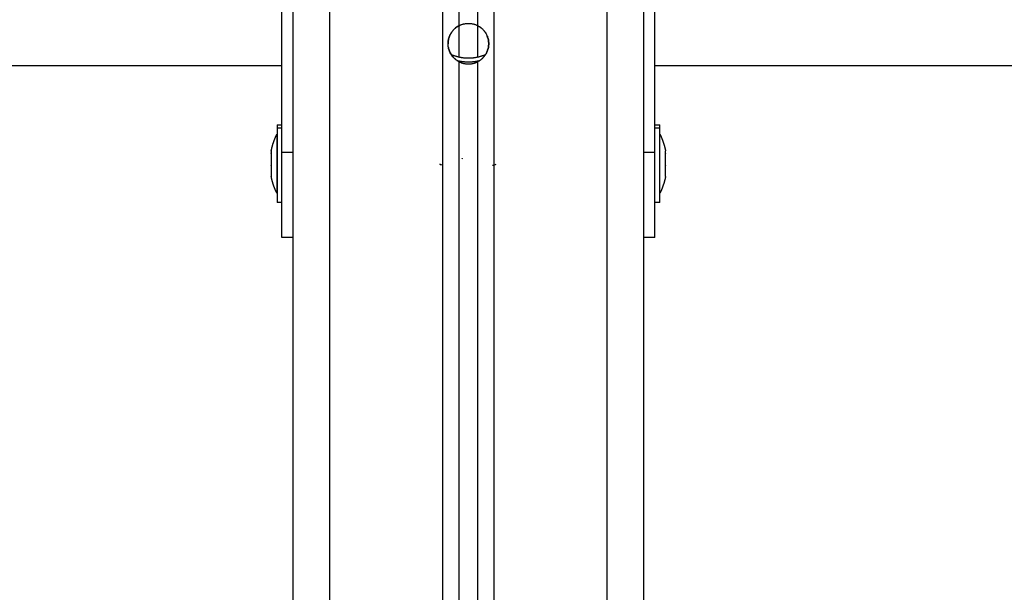
# Model space of a CAD drawing. Units: millimetres. Extents: x 114.3 to 125.3, y 1469.3 to 1484.2.
# Drawn here: x 122.9 to 123.1, y 1480.1 to 1480.3 of the extents above; entities that cross this region are included whole.
import ezdxf

# ---------------------------------------------------------------- set-up
doc = ezdxf.new("R2010")
doc.units = ezdxf.units.MM

# ---------------------------------------------------------------- blocks, each defined once
blk = doc.blocks.new('A004_C')
for points, degree in [([(122.94957, 1480.39778), (122.94957, 1479.20478), (122.94957, 1478.01178)], 2), ([(122.95957, 1478.01178), (122.95957, 1479.20478), (122.95957, 1480.39778)], 2), ([(122.99007, 1480.39099), (122.99007, 1479.20139), (122.99007, 1478.01178)], 2), ([(123.00407, 1478.01178), (123.00407, 1479.19838), (123.00407, 1480.38498)], 2), ([(123.03457, 1480.38478), (123.03457, 1479.19828), (123.03457, 1478.01178)], 2), ([(123.04457, 1478.01178), (123.04457, 1479.19828), (123.04457, 1480.38478)], 2), ([(122.99457, 1480.26918), (122.99457, 1480.31428), (122.99457, 1480.35939)], 2), ([(122.99957, 1480.35939), (122.99957, 1480.31428), (122.99957, 1480.26918)], 2), ([(122.94657, 1480.23478), (122.94657, 1480.27178), (122.94657, 1480.30878)], 2), ([(123.04757, 1480.23478), (123.04757, 1480.27178), (123.04757, 1480.30878)], 2), ([(122.99299, 1480.26797), (122.99309, 1480.26808), (122.99319, 1480.26818), (122.99329, 1480.26828)], 3), ([(122.99329, 1480.26828), (122.99339, 1480.26837), (122.99349, 1480.26846), (122.99359, 1480.26854)], 3), ([(122.99411, 1480.26892), (122.99396, 1480.26882), (122.99378, 1480.2687), (122.99359, 1480.26854)], 3), ([(122.99411, 1480.26892), (122.99403, 1480.26887), (122.99396, 1480.26882), (122.99387, 1480.26876)], 3), ([(122.99445, 1480.26912), (122.99437, 1480.26908), (122.99425, 1480.26901), (122.99411, 1480.26892)], 3), ([(122.99457, 1480.26061), (122.99457, 1480.2649), (122.99457, 1480.26918)], 2), ([(122.99957, 1480.26918), (122.99957, 1480.2649), (122.99957, 1480.26061)], 2), ([(122.99969, 1480.26912), (122.99977, 1480.26908), (122.99989, 1480.26901), (123.00003, 1480.26892)], 3), ([(123.00003, 1480.26892), (123.00003, 1480.26892), (123.00003, 1480.26892), (123.00003, 1480.26892)], 3), ([(123.00028, 1480.26875), (123.00036, 1480.26869), (123.00046, 1480.26862), (123.00055, 1480.26854)], 3), ([(122.99167, 1480.26531), (122.99173, 1480.26564), (122.99183, 1480.26597), (122.99195, 1480.26628)], 3), ([(123.00115, 1480.26797), (123.00115, 1480.26797), (123.00115, 1480.26797), (123.00115, 1480.26797)], 3), ([(123.00115, 1480.26797), (123.00115, 1480.26797), (123.00115, 1480.26797), (123.00115, 1480.26797)], 3), ([(123.00116, 1480.26797), (123.00133, 1480.26777), (123.0015, 1480.26756), (123.00166, 1480.26732)], 3), ([(123.00247, 1480.26531), (123.00241, 1480.26565), (123.00231, 1480.26598), (123.00219, 1480.2663)], 3), ([(123.0022, 1480.26628), (123.00232, 1480.26597), (123.00241, 1480.26565), (123.00247, 1480.26532)], 3), ([(122.99157, 1480.26428), (122.99157, 1480.26463), (122.9916, 1480.26497), (122.99167, 1480.26531)], 3), ([(122.99167, 1480.26325), (122.9916, 1480.26359), (122.99157, 1480.26394), (122.99157, 1480.26428)], 3), ([(122.99167, 1480.26325), (122.99173, 1480.26292), (122.99183, 1480.26259), (122.99195, 1480.26228)], 3), ([(123.00221, 1480.26231), (123.00232, 1480.26261), (123.00241, 1480.26293), (123.00247, 1480.26325)], 3), ([(123.00257, 1480.26428), (123.00257, 1480.26463), (123.00254, 1480.26497), (123.00248, 1480.26531)], 3), ([(123.00248, 1480.26531), (123.00254, 1480.26497), (123.00257, 1480.26463), (123.00257, 1480.26428)], 3), ([(122.99217, 1480.26179), (122.99217, 1480.26179), (122.99217, 1480.26179), (122.99217, 1480.26179)], 3), ([(122.99241, 1480.26136), (122.99241, 1480.26136), (122.99241, 1480.26136), (122.99241, 1480.26136)], 3), ([(122.99244, 1480.26131), (122.99261, 1480.26105), (122.99279, 1480.26082), (122.99298, 1480.26061)], 3), ([(122.99268, 1480.26098), (122.9926, 1480.26108), (122.99252, 1480.2612), (122.99244, 1480.26131)], 3), ([(123.00116, 1480.2606), (123.00096, 1480.26038), (123.00075, 1480.26018), (123.00055, 1480.26003)], 3), ([(123.00138, 1480.26086), (123.00149, 1480.261), (123.0016, 1480.26115), (123.0017, 1480.26131)], 3), ([(123.0017, 1480.26131), (123.00162, 1480.2612), (123.00155, 1480.26108), (123.00147, 1480.26098)], 3), ([(123.00173, 1480.26136), (123.00181, 1480.26149), (123.00188, 1480.26162), (123.00195, 1480.26175)], 3), ([(122.94657, 1480.25833), (122.54957, 1480.25833), (122.15257, 1480.25833)], 2), ([(122.99395, 1480.25976), (122.99398, 1480.25974), (122.99401, 1480.25972), (122.99404, 1480.2597)], 3), ([(122.99445, 1480.25945), (122.99437, 1480.25949), (122.99425, 1480.25956), (122.99411, 1480.25965)], 3), ([(122.99411, 1480.25965), (122.99426, 1480.25956), (122.99437, 1480.25949), (122.99445, 1480.25945)], 3), ([(122.99445, 1480.25945), (122.99453, 1480.25941), (122.99457, 1480.25939), (122.99457, 1480.25939)], 3), ([(122.99457, 1478.16418), (122.99457, 1479.21178), (122.99457, 1480.25939)], 2), ([(122.99957, 1480.25939), (122.99957, 1479.21178), (122.99957, 1478.16418)], 2), ([(123.00004, 1480.25965), (122.99989, 1480.25956), (122.99977, 1480.25949), (122.99969, 1480.25945)], 3), ([(122.99969, 1480.25945), (122.99977, 1480.25949), (122.99989, 1480.25956), (123.00003, 1480.25965)], 3), ([(123.00028, 1480.25981), (123.00033, 1480.25985), (123.00038, 1480.25989), (123.00044, 1480.25994)], 3), ([(123.84157, 1480.25833), (123.44457, 1480.25833), (123.04757, 1480.25833)], 2), ([(122.94527, 1480.24228), (122.94592, 1480.24228), (122.94657, 1480.24228)], 2), ([(122.94527, 1480.24148), (122.94592, 1480.24148), (122.94657, 1480.24148)], 2), ([(123.04757, 1480.24228), (123.04822, 1480.24228), (123.04887, 1480.24228)], 2), ([(123.04757, 1480.24148), (123.04822, 1480.24148), (123.04887, 1480.24148)], 2), ([(122.94526, 1480.23978), (122.94527, 1480.23978), (122.94527, 1480.23978)], 2), ([(122.94526, 1480.23917), (122.94527, 1480.23917), (122.94527, 1480.23917)], 2), ([(123.04887, 1480.23978), (123.04888, 1480.23978), (123.04888, 1480.23978)], 2), ([(123.04887, 1480.23917), (123.04888, 1480.23917), (123.04888, 1480.23917)], 2), ([(122.9437, 1480.23499), (122.9437, 1480.23498), (122.9437, 1480.23496), (122.9437, 1480.23494)], 3), ([(122.9437, 1480.23448), (122.9437, 1480.23451), (122.9437, 1480.23454), (122.9437, 1480.23456)], 3), ([(122.94957, 1480.23478), (122.94807, 1480.23478), (122.94657, 1480.23478)], 2), ([(123.04757, 1480.23478), (123.04607, 1480.23478), (123.04457, 1480.23478)], 2), ([(123.05044, 1480.23497), (123.05044, 1480.23498), (123.05044, 1480.23499), (123.05044, 1480.23499)], 3), ([(123.05044, 1480.23494), (123.05044, 1480.23495), (123.05044, 1480.23496), (123.05044, 1480.23497)], 3), ([(123.05044, 1480.23456), (123.05044, 1480.23454), (123.05044, 1480.23451), (123.05044, 1480.23448)], 3), ([(122.9437, 1480.2323), (122.9437, 1480.23226), (122.9437, 1480.23221), (122.9437, 1480.23217)], 3), ([(122.9437, 1480.23127), (122.9437, 1480.23131), (122.9437, 1480.23136), (122.9437, 1480.2314)], 3), ([(122.99007, 1480.23142), (122.98983, 1480.23149), (122.98958, 1480.23156), (122.98934, 1480.23163)], 3), ([(122.99457, 1480.23149), (122.9946, 1480.23148), (122.99463, 1480.23146), (122.99466, 1480.23144)], 3), ([(122.99457, 1480.23075), (122.99458, 1480.23075), (122.99458, 1480.23075), (122.99458, 1480.23075)], 3), ([(122.99459, 1480.23071), (122.99458, 1480.23073), (122.99458, 1480.23074), (122.99457, 1480.23075)], 3), ([(122.99457, 1480.23075), (122.99457, 1480.23075), (122.99457, 1480.23075)], 2), ([(122.99541, 1480.23326), (122.99539, 1480.23321), (122.99536, 1480.23317), (122.99532, 1480.23312)], 3), ([(122.99957, 1480.23207), (122.99954, 1480.23209), (122.99951, 1480.23211), (122.99949, 1480.23213)], 3), ([(123.00454, 1480.23156), (123.00421, 1480.23146), (123.00388, 1480.23136), (123.00355, 1480.23127)], 3), ([(123.05044, 1480.23217), (123.05044, 1480.23221), (123.05044, 1480.23226), (123.05044, 1480.2323)], 3), ([(123.05044, 1480.2314), (123.05044, 1480.23136), (123.05044, 1480.23131), (123.05044, 1480.23127)], 3), ([(122.9437, 1480.22909), (122.9437, 1480.22906), (122.9437, 1480.22903), (122.9437, 1480.22901)], 3), ([(122.9437, 1480.2286), (122.9437, 1480.22861), (122.9437, 1480.22862), (122.9437, 1480.22863)], 3), ([(122.9437, 1480.22858), (122.9437, 1480.22858), (122.9437, 1480.22859), (122.9437, 1480.2286)], 3), ([(122.94371, 1480.22894), (122.94372, 1480.22894), (122.94372, 1480.22895), (122.94373, 1480.22897)], 3), ([(122.99955, 1480.22875), (122.99956, 1480.22876), (122.99956, 1480.22877), (122.99957, 1480.22877)], 3), ([(122.99957, 1480.22877), (122.99957, 1480.22878), (122.99958, 1480.22878), (122.99958, 1480.22878)], 3), ([(122.99958, 1480.22878), (122.99957, 1480.22878), (122.99957, 1480.22878), (122.99957, 1480.22877)], 3), ([(122.99957, 1480.22877), (122.99957, 1480.22878), (122.99957, 1480.22878), (122.99958, 1480.22878)], 3), ([(122.99957, 1480.22877), (122.99957, 1480.22877), (122.99957, 1480.22877), (122.99957, 1480.22877)], 3), ([(123.05043, 1480.22894), (123.05044, 1480.22894), (123.05044, 1480.22896), (123.05044, 1480.22901)], 3), ([(123.05044, 1480.22901), (123.05044, 1480.22903), (123.05044, 1480.22906), (123.05044, 1480.22909)], 3), ([(123.05044, 1480.22863), (123.05044, 1480.2286), (123.05044, 1480.22859), (123.05044, 1480.22858)], 3), ([(122.94527, 1480.22378), (122.94527, 1480.22378), (122.94526, 1480.22378)], 2), ([(123.04888, 1480.22378), (123.04888, 1480.22378), (123.04887, 1480.22378)], 2), ([(122.94657, 1480.22128), (122.94592, 1480.22128), (122.94527, 1480.22128)], 2), ([(123.04887, 1480.22128), (123.04822, 1480.22128), (123.04757, 1480.22128)], 2), ([(122.94957, 1480.21178), (122.94807, 1480.21178), (122.94657, 1480.21178)], 2), ([(123.04757, 1480.21178), (123.04607, 1480.21178), (123.04457, 1480.21178)], 2)]:
    blk.add_open_spline(points, degree=degree)
for points, knots in [([(122.99157, 1480.26428), (122.99157, 1480.26463), (122.9916, 1480.26498), (122.9917, 1480.26549), (122.99174, 1480.26565), (122.99184, 1480.26598), (122.99189, 1480.26615), (122.99208, 1480.26663), (122.99224, 1480.26692), (122.9925, 1480.26734), (122.99259, 1480.26748), (122.99278, 1480.26773), (122.99288, 1480.26785), (122.99309, 1480.26808), (122.99319, 1480.26818), (122.99339, 1480.26837), (122.99349, 1480.26846), (122.99359, 1480.26854), (122.99359, 1480.26854), (122.99359, 1480.26854)], [0, 0, 0, 0, 1.042863, 1.042863, 1.564295, 1.564295, 2.085726, 2.085726, 3.128589, 3.128589, 3.650021, 3.650021, 4.171452, 4.171452, 4.692884, 4.692884, 5.214315, 5.214315, 5.214318, 5.214318, 5.214318, 5.214318]), ([(122.99386, 1480.26875), (122.99377, 1480.26869), (122.99368, 1480.26862), (122.9934, 1480.26838), (122.99319, 1480.2682), (122.99282, 1480.26778), (122.99265, 1480.26757), (122.9925, 1480.26735)], [-5.71588, -5.71588, -5.71588, -5.71588, -5.21568, -5.21568, -4.172544, -4.172544, -3.298019, -3.298019, -3.298019, -3.298019]), ([(122.99359, 1480.26854), (122.99369, 1480.26862), (122.99378, 1480.26869), (122.99395, 1480.26881), (122.99403, 1480.26887), (122.99426, 1480.26901), (122.99437, 1480.26908), (122.99453, 1480.26916), (122.99457, 1480.26918), (122.99457, 1480.26918)], [5.219036, 5.219036, 5.219036, 5.219036, 5.735747, 5.735747, 6.257178, 6.257178, 7.300041, 7.300041, 8.342904, 8.342904, 8.342904, 8.342904]), ([(122.99411, 1480.26892), (122.99418, 1480.26896), (122.99425, 1480.269), (122.99436, 1480.26907), (122.99441, 1480.2691), (122.99445, 1480.26912)], [6.258384, 6.258384, 6.258384, 6.258384, 6.777824, 6.777824, 7.299195, 7.299195, 7.299195, 7.299195]), ([(122.99457, 1480.26918), (122.99457, 1480.26918), (122.99456, 1480.26918), (122.99452, 1480.26916), (122.99449, 1480.26914), (122.99445, 1480.26912)], [-8.336357, -8.336357, -8.336357, -8.336357, -7.823521, -7.823521, -7.301953, -7.301953, -7.301953, -7.301953]), ([(122.99957, 1480.26918), (122.99957, 1480.26918), (122.99961, 1480.26916), (122.99973, 1480.2691), (122.99978, 1480.26907), (122.99989, 1480.269), (122.99996, 1480.26897), (123.00003, 1480.26892), (123.00003, 1480.26892), (123.00003, 1480.26892)], [-8.343936, -8.343936, -8.343936, -8.343936, -7.300944, -7.300944, -6.779448, -6.779448, -6.257952, -6.257952, -6.25586, -6.25586, -6.25586, -6.25586]), ([(122.99957, 1480.26918), (122.99957, 1480.26918), (122.99958, 1480.26918), (122.99962, 1480.26916), (122.99965, 1480.26914), (122.99969, 1480.26912)], [-8.329261, -8.329261, -8.329261, -8.329261, -7.823521, -7.823521, -7.303514, -7.303514, -7.303514, -7.303514]), ([(123.00055, 1480.26854), (123.00046, 1480.26862), (123.00037, 1480.26869), (123.00019, 1480.26881), (123.00011, 1480.26887), (123.00004, 1480.26892), (123.00004, 1480.26892), (123.00003, 1480.26892)], [5.21743, 5.21743, 5.21743, 5.21743, 5.735082, 5.735082, 6.256453, 6.256453, 6.260142, 6.260142, 6.260142, 6.260142]), ([(123.00004, 1480.26892), (123.00018, 1480.26882), (123.00036, 1480.2687), (123.00055, 1480.26854), (123.00055, 1480.26854), (123.00055, 1480.26854)], [-6.253546, -6.253546, -6.253546, -6.253546, -5.21496, -5.21496, -5.214943, -5.214943, -5.214943, -5.214943]), ([(123.00055, 1480.26854), (123.00065, 1480.26846), (123.00075, 1480.26838), (123.00095, 1480.26819), (123.00105, 1480.26808), (123.00115, 1480.26797)], [-5.211266, -5.211266, -5.211266, -5.211266, -4.693464, -4.693464, -4.173797, -4.173797, -4.173797, -4.173797]), ([(123.00055, 1480.26854), (123.00075, 1480.26838), (123.00095, 1480.2682), (123.00115, 1480.26797), (123.00115, 1480.26797), (123.00115, 1480.26797)], [-5.212113, -5.212113, -5.212113, -5.212113, -4.172544, -4.172544, -4.172536, -4.172536, -4.172536, -4.172536]), ([(122.99241, 1480.26721), (122.99233, 1480.26707), (122.99224, 1480.26692), (122.99209, 1480.26662), (122.99202, 1480.26647), (122.99183, 1480.26599), (122.99173, 1480.26566), (122.99167, 1480.26532)], [-3.123846, -3.123846, -3.123846, -3.123846, -2.60784, -2.60784, -2.086272, -2.086272, -1.043136, -1.043136, -1.043136, -1.043136]), ([(122.99299, 1480.26797), (122.99278, 1480.26774), (122.99259, 1480.26749), (122.99241, 1480.26721), (122.99241, 1480.26721), (122.99241, 1480.26721)], [-4.165863, -4.165863, -4.165863, -4.165863, -3.128976, -3.128976, -3.124729, -3.124729, -3.124729, -3.124729]), ([(123.00115, 1480.26797), (123.00136, 1480.26775), (123.00155, 1480.26749), (123.00191, 1480.26693), (123.00206, 1480.26663), (123.00225, 1480.26615), (123.0023, 1480.26599), (123.0024, 1480.26566), (123.00244, 1480.26549), (123.00251, 1480.26515), (123.00253, 1480.26498), (123.00256, 1480.26463), (123.00257, 1480.26446), (123.00257, 1480.26428)], [-4.171968, -4.171968, -4.171968, -4.171968, -3.128976, -3.128976, -2.085984, -2.085984, -1.564488, -1.564488, -1.042992, -1.042992, -0.521496, -0.521496, 0, 0, 0, 0]), ([(123.00173, 1480.2672), (123.00164, 1480.26734), (123.00155, 1480.26748), (123.00136, 1480.26773), (123.00126, 1480.26785), (123.00116, 1480.26796), (123.00116, 1480.26797), (123.00116, 1480.26797)], [3.12996, 3.12996, 3.12996, 3.12996, 3.649597, 3.649597, 4.170968, 4.170968, 4.174287, 4.174287, 4.174287, 4.174287]), ([(123.00173, 1480.2672), (123.00182, 1480.26707), (123.0019, 1480.26692), (123.00205, 1480.26662), (123.00212, 1480.26647), (123.00218, 1480.26631)], [-3.119417, -3.119417, -3.119417, -3.119417, -2.60784, -2.60784, -2.086889, -2.086889, -2.086889, -2.086889]), ([(122.99167, 1480.26531), (122.99164, 1480.26514), (122.99161, 1480.26498), (122.99158, 1480.26463), (122.99157, 1480.26446), (122.99157, 1480.26428)], [-1.033388, -1.033388, -1.033388, -1.033388, -0.521496, -0.521496, 0, 0, 0, 0]), ([(122.99196, 1480.26226), (122.99196, 1480.26226), (122.99196, 1480.26226), (122.99183, 1480.26258), (122.99173, 1480.26291), (122.9916, 1480.26359), (122.99157, 1480.26394), (122.99157, 1480.26428)], [-2.086279, -2.086279, -2.086279, -2.086279, -2.086276, -2.086276, -1.043138, -1.043138, 0, 0, 0, 0]), ([(122.99196, 1480.26226), (122.99183, 1480.26258), (122.99173, 1480.26291), (122.99167, 1480.26325), (122.99167, 1480.26325), (122.99167, 1480.26325)], [6.259797, 6.259797, 6.259797, 6.259797, 7.301151, 7.301151, 7.301651, 7.301651, 7.301651, 7.301651]), ([(123.00257, 1480.26428), (123.00257, 1480.26394), (123.00254, 1480.26359), (123.00241, 1480.26291), (123.00231, 1480.26258), (123.00206, 1480.26195), (123.00191, 1480.26165), (123.00156, 1480.26108), (123.00136, 1480.26083), (123.00116, 1480.2606), (123.00116, 1480.2606), (123.00116, 1480.2606)], [0, 0, 0, 0, 1.04302, 1.04302, 2.086039, 2.086039, 3.129059, 3.129059, 4.172079, 4.172079, 4.174479, 4.174479, 4.174479, 4.174479]), ([(123.0022, 1480.26229), (123.00232, 1480.2626), (123.00241, 1480.26292), (123.00254, 1480.26359), (123.00257, 1480.26394), (123.00257, 1480.26428)], [6.292489, 6.292489, 6.292489, 6.292489, 7.301151, 7.301151, 8.344173, 8.344173, 8.344173, 8.344173]), ([(122.99242, 1480.26136), (122.99224, 1480.26164), (122.99208, 1480.26194), (122.99196, 1480.26226), (122.99196, 1480.26226), (122.99196, 1480.26226)], [5.215728, 5.215728, 5.215728, 5.215728, 6.25813, 6.25813, 6.259787, 6.259787, 6.259787, 6.259787]), ([(122.99196, 1480.26226), (122.99208, 1480.26194), (122.99224, 1480.26164), (122.99241, 1480.26136), (122.99241, 1480.26136), (122.99241, 1480.26136)], [-6.257418, -6.257418, -6.257418, -6.257418, -5.216794, -5.216794, -5.216737, -5.216737, -5.216737, -5.216737]), ([(122.99359, 1480.26003), (122.9934, 1480.26019), (122.99319, 1480.26037), (122.99279, 1480.26082), (122.99259, 1480.26108), (122.99234, 1480.26148), (122.99226, 1480.26162), (122.99219, 1480.26175)], [-5.212276, -5.212276, -5.212276, -5.212276, -4.172552, -4.172552, -3.129414, -3.129414, -2.660195, -2.660195, -2.660195, -2.660195]), ([(122.99244, 1480.26131), (122.99252, 1480.26119), (122.9926, 1480.26107), (122.99279, 1480.26083), (122.99288, 1480.26071), (122.99319, 1480.26038), (122.9934, 1480.26018), (122.99359, 1480.26003)], [-5.149812, -5.149812, -5.149812, -5.149812, -4.695115, -4.695115, -4.173435, -4.173435, -3.130076, -3.130076, -3.130076, -3.130076]), ([(122.99359, 1480.26003), (122.99349, 1480.26011), (122.9934, 1480.26019), (122.99319, 1480.26038), (122.99309, 1480.26049), (122.99299, 1480.2606)], [3.133774, 3.133774, 3.133774, 3.133774, 3.650576, 3.650576, 4.172086, 4.172086, 4.172086, 4.172086]), ([(122.99411, 1480.25965), (122.99403, 1480.2597), (122.99395, 1480.25975), (122.99378, 1480.25988), (122.99369, 1480.25995), (122.99359, 1480.26003)], [-6.25727, -6.25727, -6.25727, -6.25727, -5.737259, -5.737259, -5.21569, -5.21569, -5.21569, -5.21569]), ([(122.99359, 1480.26003), (122.99368, 1480.25995), (122.99378, 1480.25988), (122.99386, 1480.25982), (122.99387, 1480.25982), (122.99387, 1480.25982)], [-3.1300723, -3.1300723, -3.1300723, -3.1300723, -2.608397, -2.608397, -2.605555, -2.605555, -2.605555, -2.605555]), ([(123.00115, 1480.2606), (123.00105, 1480.26049), (123.00095, 1480.26038), (123.00075, 1480.26019), (123.00065, 1480.26011), (123.00046, 1480.25995), (123.00037, 1480.25988), (123.00019, 1480.25975), (123.00011, 1480.2597), (122.99996, 1480.2596), (122.9999, 1480.25956), (122.99978, 1480.2595), (122.99973, 1480.25947), (122.99961, 1480.25941), (122.99957, 1480.25939), (122.99957, 1480.25939)], [4.180095, 4.180095, 4.180095, 4.180095, 4.693588, 4.693588, 5.215098, 5.215098, 5.736608, 5.736608, 6.258118, 6.258118, 6.779628, 6.779628, 7.301137, 7.301137, 8.344157, 8.344157, 8.344157, 8.344157]), ([(123.00044, 1480.25994), (123.00048, 1480.25996), (123.00051, 1480.25999), (123.00075, 1480.26018), (123.00095, 1480.26037), (123.00116, 1480.2606), (123.00116, 1480.2606), (123.00116, 1480.2606)], [-5.422632, -5.422632, -5.422632, -5.422632, -5.21569, -5.21569, -4.172552, -4.172552, -4.166182, -4.166182, -4.166182, -4.166182]), ([(123.00116, 1480.26061), (123.00136, 1480.26083), (123.00155, 1480.26108), (123.00173, 1480.26136), (123.00173, 1480.26136), (123.00173, 1480.26136)], [4.184422, 4.184422, 4.184422, 4.184422, 5.215108, 5.215108, 5.220153, 5.220153, 5.220153, 5.220153]), ([(123.00173, 1480.26136), (123.00191, 1480.26164), (123.00206, 1480.26194), (123.00218, 1480.26226), (123.00218, 1480.26226), (123.00218, 1480.26226)], [5.224774, 5.224774, 5.224774, 5.224774, 6.25813, 6.25813, 6.258131, 6.258131, 6.258131, 6.258131]), ([(122.99445, 1480.25945), (122.99441, 1480.25947), (122.99436, 1480.2595), (122.99425, 1480.25956), (122.99418, 1480.2596), (122.99411, 1480.25965)], [1.045162, 1.045162, 1.045162, 1.045162, 1.564532, 1.564532, 2.086043, 2.086043, 2.086043, 2.086043]), ([(122.99457, 1480.25939), (122.99457, 1480.25939), (122.99456, 1480.25939), (122.99452, 1480.25941), (122.99449, 1480.25943), (122.99445, 1480.25945), (122.99445, 1480.25945), (122.99445, 1480.25945)], [-8.345105, -8.345105, -8.345105, -8.345105, -7.823536, -7.823536, -7.301967, -7.301967, -7.301311, -7.301311, -7.301311, -7.301311]), ([(122.99957, 1480.25939), (122.99957, 1480.25939), (122.99958, 1480.25939), (122.99962, 1480.25941), (122.99965, 1480.25943), (122.99969, 1480.25945)], [-8.323713, -8.323713, -8.323713, -8.323713, -7.823536, -7.823536, -7.301967, -7.301967, -7.301967, -7.301967]), ([(122.98934, 1480.23163), (122.98936, 1480.23163), (122.98938, 1480.23162), (122.98943, 1480.23161), (122.98946, 1480.23161), (122.98949, 1480.2316)], [-0.1715427, -0.1715427, -0.1715427, -0.1715427, -0.1048263, -0.1048263, 0, 0, 0, 0]), ([(123.05041, 1480.22897), (123.05042, 1480.22897), (123.05042, 1480.22896), (123.05042, 1480.22895), (123.05043, 1480.22894), (123.05043, 1480.22894)], [0.2911001, 0.2911001, 0.2911001, 0.2911001, 0.366228, 0.366228, 0.4720676, 0.4720676, 0.4720676, 0.4720676])]:
    blk.add_open_spline(points, degree=3, knots=knots)
for points, weights in [([(122.99457, 1480.26918), (122.99707, 1480.27046), (122.99957, 1480.26918)], [1, 0.89072354283, 1]), ([(122.99457, 1480.25939), (122.99707, 1480.25811), (122.99957, 1480.25939)], [1, 0.89072354283, 1]), ([(122.94527, 1480.24228), (122.94527, 1480.24228), (122.94527, 1480.24148)], [1, 0.980746659782, 1]), ([(123.04887, 1480.24148), (123.04887, 1480.24228), (123.04887, 1480.24228)], [1, 0.980746659782, 1]), ([(122.94526, 1480.23917), (122.94526, 1480.23978), (122.94526, 1480.23978)], [1, 0.980746659782, 1]), ([(123.04888, 1480.23978), (123.04888, 1480.23978), (123.04888, 1480.23917)], [1, 0.980746659782, 1]), ([(122.9437, 1480.23523), (122.9437, 1480.23523), (122.9437, 1480.23499)], [1, 0.982592330562, 1]), ([(122.9437, 1480.23494), (122.9437, 1480.23497), (122.9437, 1480.23499)], [0.977238674302, 0.976338498871, 0.975805301459]), ([(122.9437, 1480.23494), (122.9437, 1480.23418), (122.9437, 1480.2323)], [1, 0.875549249149, 1]), ([(122.94657, 1480.21178), (122.94657, 1480.21178), (122.94657, 1480.23478)], [1, 0.707106781187, 1]), ([(123.04757, 1480.21178), (123.04757, 1480.21178), (123.04757, 1480.23478)], [1, 0.707106781187, 1]), ([(123.05044, 1480.23499), (123.05044, 1480.23523), (123.05044, 1480.23523)], [1, 0.982592330562, 1]), ([(123.05044, 1480.23494), (123.05044, 1480.23497), (123.05044, 1480.23499)], [0.97737756958, 0.97647272405, 0.975935876325]), ([(123.05044, 1480.2323), (123.05044, 1480.23418), (123.05044, 1480.23494)], [1, 0.875549249149, 1]), ([(122.9437, 1480.2323), (122.9437, 1480.23223), (122.9437, 1480.23217)], [0.952161355078, 0.9544215598, 0.957046431816]), ([(122.9437, 1480.23217), (122.9437, 1480.23028), (122.9437, 1480.22909)], [1, 0.875549249149, 1]), ([(122.99466, 1480.23144), (122.99462, 1480.23147), (122.99457, 1480.23149)], [0.933012970095, 0.933034421525, 0.934771605033]), ([(122.99457, 1480.23075), (122.99457, 1480.23075), (122.99457, 1480.23075)], [1, 0.999996406668, 0.999992814216]), ([(122.99949, 1480.23213), (122.99953, 1480.2321), (122.99957, 1480.23207)], [0.933012970095, 0.933034422196, 0.934771713832]), ([(123.05044, 1480.23217), (123.05044, 1480.23223), (123.05044, 1480.2323)], [0.957046431816, 0.9544214955, 0.952161244344]), ([(123.05044, 1480.22909), (123.05044, 1480.23028), (123.05044, 1480.23217)], [1, 0.875549249149, 1]), ([(122.9437, 1480.22909), (122.9437, 1480.22905), (122.9437, 1480.22901)], [0.952192113537, 0.954455561121, 0.957083921946]), ([(122.9437, 1480.22901), (122.9437, 1480.22834), (122.9437, 1480.22834)], [1, 0.95006119414, 1]), ([(123.05044, 1480.22901), (123.05044, 1480.22905), (123.05044, 1480.22909)], [0.957083921946, 0.954455474247, 0.952191963912]), ([(123.05044, 1480.22834), (123.05044, 1480.22834), (123.05044, 1480.22901)], [1, 0.95006119414, 1])]:
    blk.add_rational_spline(points, weights, degree=2)
for points, weights, degree, knots in [([(123.0017, 1480.26131), (122.99949, 1480.26033), (122.99707, 1480.26033), (122.99466, 1480.26033), (122.99244, 1480.26131)], [0.883347963512, 0.919608777828, 1, 0.919608839418, 0.883348019073], 2, [-22.922181, -22.922181, -22.922181, -17.985618, -17.985618, -13.049059, -13.049059, -13.049059]), ([(123.00001, 1480.25963), (122.99856, 1480.25928), (122.99707, 1480.25928), (122.99558, 1480.25928), (122.99413, 1480.25963)], [0.92103531363, 0.952964148688, 1, 0.952964283816, 0.921035497085], 2, [-22.78814, -22.78814, -22.78814, -19.634954, -19.634954, -16.481777, -16.481777, -16.481777]), ([(122.94527, 1480.24148), (122.94527, 1480.23818), (122.94527, 1480.22973), (122.94527, 1480.22128), (122.94527, 1480.22128)], [1, 0.773073211492, 1, 0.773073211492, 1], 2, [0, 0, 0, 14.429614, 14.429614, 28.859227, 28.859227, 28.859227]), ([(123.04887, 1480.22128), (123.04887, 1480.22128), (123.04887, 1480.22973), (123.04887, 1480.23818), (123.04887, 1480.24148)], [1, 0.773073211492, 1, 0.773073211492, 1], 2, [4.127496, 4.127496, 4.127496, 18.557109, 18.557109, 32.986723, 32.986723, 32.986723]), ([(122.9437, 1480.23523), (122.94391, 1480.23628), (122.94421, 1480.23732), (122.94461, 1480.23833), (122.94481, 1480.23883), (122.94502, 1480.23931), (122.94526, 1480.23978)], [0.827366246427, 0.812469269309, 0.799948430591, 0.789803730272, 0.784970725425, 0.780677017262, 0.776922605782], 3, [3.036771, 3.036771, 3.036771, 3.036771, 6.210617, 6.210617, 6.210617, 7.843706, 7.843706, 7.843706, 7.843706]), ([(122.94526, 1480.23917), (122.94526, 1480.23666), (122.94526, 1480.23022), (122.94526, 1480.22378), (122.94526, 1480.22378)], [1, 0.773073211492, 1, 0.773073211492, 1], 2, [0, 0, 0, 10.993991, 10.993991, 21.987983, 21.987983, 21.987983]), ([(123.04888, 1480.23978), (123.04912, 1480.23931), (123.04934, 1480.23883), (123.04953, 1480.23833), (123.04993, 1480.23732), (123.05024, 1480.23628), (123.05044, 1480.23523)], [0.776922605783, 0.780677017263, 0.784970725426, 0.789803730273, 0.799948430592, 0.81246926931, 0.827366246428], 3, [47.341321, 47.341321, 47.341321, 47.341321, 48.97441, 48.97441, 48.97441, 52.148255, 52.148255, 52.148255, 52.148255]), ([(123.04888, 1480.22378), (123.04888, 1480.22378), (123.04888, 1480.23022), (123.04888, 1480.23666), (123.04888, 1480.23917)], [1, 0.773073211491, 1, 0.773073211491, 1], 2, [3.144758, 3.144758, 3.144758, 14.13875, 14.13875, 25.132741, 25.132741, 25.132741]), ([(122.94526, 1480.22378), (122.94502, 1480.22426), (122.94481, 1480.22474), (122.94461, 1480.22524), (122.94421, 1480.22625), (122.94391, 1480.22729), (122.9437, 1480.22834)], [0.776922605783, 0.780677017263, 0.784970725426, 0.789803730273, 0.799948430592, 0.81246926931, 0.827366246428], 3, [47.341321, 47.341321, 47.341321, 47.341321, 48.97441, 48.97441, 48.97441, 52.148255, 52.148255, 52.148255, 52.148255]), ([(123.05044, 1480.22834), (123.05024, 1480.22729), (123.04993, 1480.22625), (123.04953, 1480.22524), (123.04934, 1480.22474), (123.04912, 1480.22426), (123.04888, 1480.22378)], [0.827366246429, 0.812469269311, 0.799948430593, 0.789803730274, 0.784970725427, 0.780677017264, 0.776922605784], 3, [3.036771, 3.036771, 3.036771, 3.036771, 6.210617, 6.210617, 6.210617, 7.843706, 7.843706, 7.843706, 7.843706])]:
    blk.add_rational_spline(points, weights, degree=degree, knots=knots)

msp = doc.modelspace()

# ---------------------------------------------------------------- block references
msp.add_blockref('A004_C', (0, 0))

doc.saveas('drawing.dxf')
